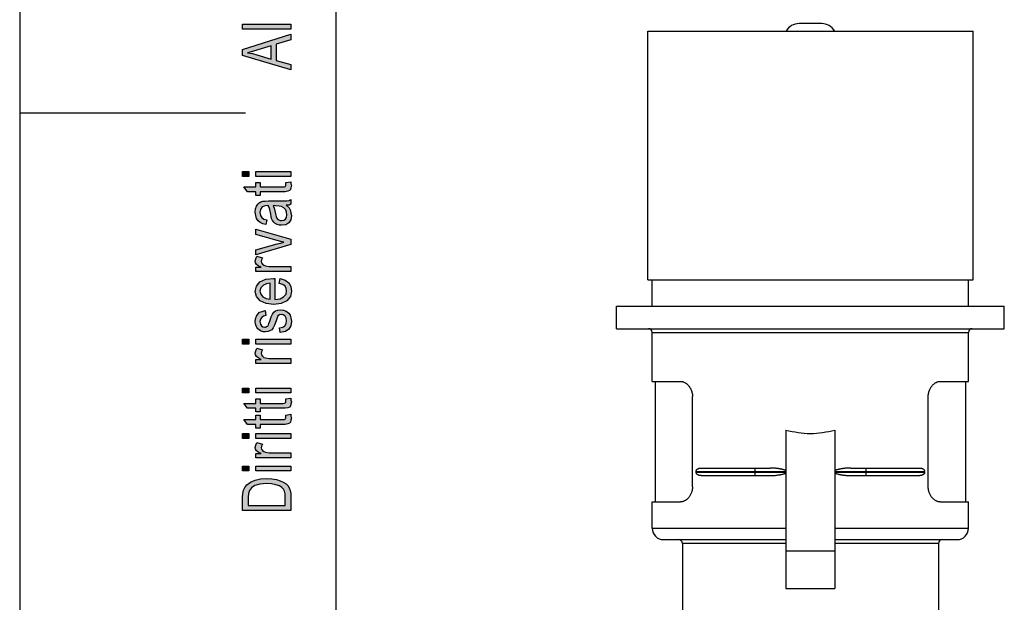
# Model space of a CAD drawing. Units: millimetres. Extents: x -1116 to -906, y 158 to 455.
# Drawn here: x -1116 to -1051, y 274 to 313 of the extents above; entities that cross this region are included whole.
import ezdxf

# ---------------------------------------------------------------- set-up
doc = ezdxf.new("R2010")
doc.units = ezdxf.units.MM
doc.layers.add('1', color=7, linetype='Continuous')

# ---------------------------------------------------------------- blocks, each defined once
blk = doc.blocks.new('_formato_A4', base_point=(-1011.495, 306.623))
at = {"layer": '1', "linetype": 'Continuous'}
for points in [[(-1098.495, 312.175), (-1101.698, 312.175), (-1101.698, 312.495), (-1098.495, 312.495)], [(-1101.281, 302.399), (-1101.698, 302.399), (-1101.698, 302.719), (-1101.281, 302.719)], [(-1098.495, 302.399), (-1100.823, 302.399), (-1100.823, 302.719), (-1098.495, 302.719)], [(-1098.833, 301.999), (-1098.495, 302.047), (-1098.495, 301.903), (-1098.455, 301.807), (-1098.495, 301.647), (-1098.514, 301.535), (-1098.574, 301.455), (-1098.694, 301.407), (-1098.873, 301.375), (-1099.171, 301.375), (-1100.524, 301.375), (-1100.524, 301.135), (-1100.823, 301.135), (-1100.823, 301.375), (-1101.38, 301.375), (-1101.619, 301.695), (-1100.823, 301.695), (-1100.823, 301.999), (-1100.524, 301.999), (-1100.524, 301.695), (-1099.151, 301.695), (-1098.992, 301.695), (-1098.912, 301.711), (-1098.873, 301.727), (-1098.853, 301.759), (-1098.833, 301.791), (-1098.833, 301.855), (-1098.833, 301.903)], [(-1098.495, 297.871), (-1100.823, 297.183), (-1100.823, 297.519), (-1099.41, 297.919), (-1099.171, 297.967), (-1098.952, 298.031), (-1099.151, 298.079), (-1099.39, 298.143), (-1100.823, 298.543), (-1100.823, 298.895), (-1098.495, 298.223)], [(-1098.495, 296.095), (-1100.823, 296.095), (-1100.823, 296.367), (-1100.465, 296.367), (-1100.664, 296.463), (-1100.783, 296.559), (-1100.843, 296.655), (-1100.863, 296.767), (-1100.823, 296.927), (-1100.743, 297.103), (-1100.385, 296.991), (-1100.445, 296.863), (-1100.465, 296.751), (-1100.445, 296.655), (-1100.385, 296.575), (-1100.286, 296.495), (-1100.166, 296.463), (-1099.927, 296.415), (-1099.708, 296.415), (-1098.495, 296.415)], [(-1099.191, 292.031), (-1099.251, 292.351), (-1099.032, 292.383), (-1098.893, 292.479), (-1098.793, 292.623), (-1098.773, 292.815), (-1098.793, 292.991), (-1098.873, 293.119), (-1098.992, 293.199), (-1099.131, 293.231), (-1099.251, 293.199), (-1099.35, 293.135), (-1099.39, 293.007), (-1099.47, 292.815), (-1099.569, 292.527), (-1099.669, 292.351), (-1099.748, 292.223), (-1099.888, 292.143), (-1100.027, 292.095), (-1100.186, 292.079), (-1100.325, 292.079), (-1100.465, 292.127), (-1100.584, 292.191), (-1100.684, 292.287), (-1100.743, 292.367), (-1100.803, 292.479), (-1100.843, 292.607), (-1100.863, 292.751), (-1100.843, 292.943), (-1100.783, 293.119), (-1100.684, 293.263), (-1100.564, 293.375), (-1100.405, 293.439), (-1100.206, 293.487), (-1100.146, 293.167), (-1100.305, 293.119), (-1100.425, 293.039), (-1100.504, 292.911), (-1100.544, 292.767), (-1100.504, 292.591), (-1100.445, 292.479), (-1100.345, 292.415), (-1100.226, 292.399), (-1100.166, 292.399), (-1100.106, 292.431), (-1100.027, 292.463), (-1099.987, 292.543), (-1099.947, 292.623), (-1099.888, 292.799), (-1099.788, 293.071), (-1099.708, 293.247), (-1099.629, 293.375), (-1099.509, 293.471), (-1099.35, 293.519), (-1099.171, 293.551), (-1098.972, 293.519), (-1098.793, 293.455), (-1098.634, 293.327), (-1098.534, 293.183), (-1098.495, 293.007), (-1098.455, 292.799), (-1098.495, 292.479), (-1098.634, 292.255), (-1098.853, 292.111)], [(-1101.281, 291.263), (-1101.698, 291.263), (-1101.698, 291.583), (-1101.281, 291.583)], [(-1098.495, 291.263), (-1100.823, 291.263), (-1100.823, 291.583), (-1098.495, 291.583)], [(-1098.495, 289.983), (-1100.823, 289.983), (-1100.823, 290.255), (-1100.465, 290.255), (-1100.664, 290.351), (-1100.783, 290.447), (-1100.843, 290.543), (-1100.863, 290.655), (-1100.823, 290.815), (-1100.743, 290.991), (-1100.385, 290.879), (-1100.445, 290.751), (-1100.465, 290.639), (-1100.445, 290.543), (-1100.385, 290.463), (-1100.286, 290.383), (-1100.166, 290.351), (-1099.927, 290.303), (-1099.708, 290.303), (-1098.495, 290.303)], [(-1101.281, 288.031), (-1101.698, 288.031), (-1101.698, 288.351), (-1101.281, 288.351)], [(-1098.495, 288.031), (-1100.823, 288.031), (-1100.823, 288.351), (-1098.495, 288.351)], [(-1098.833, 287.631), (-1098.495, 287.679), (-1098.495, 287.535), (-1098.455, 287.439), (-1098.495, 287.279), (-1098.514, 287.167), (-1098.574, 287.087), (-1098.694, 287.039), (-1098.873, 287.007), (-1099.171, 287.007), (-1100.524, 287.007), (-1100.524, 286.767), (-1100.823, 286.767), (-1100.823, 287.007), (-1101.38, 287.007), (-1101.619, 287.327), (-1100.823, 287.327), (-1100.823, 287.631), (-1100.524, 287.631), (-1100.524, 287.327), (-1099.151, 287.327), (-1098.992, 287.327), (-1098.912, 287.343), (-1098.873, 287.359), (-1098.853, 287.391), (-1098.833, 287.423), (-1098.833, 287.487), (-1098.833, 287.535)], [(-1098.833, 286.559), (-1098.495, 286.607), (-1098.495, 286.463), (-1098.455, 286.367), (-1098.495, 286.207), (-1098.514, 286.095), (-1098.574, 286.015), (-1098.694, 285.967), (-1098.873, 285.935), (-1099.171, 285.935), (-1100.524, 285.935), (-1100.524, 285.695), (-1100.823, 285.695), (-1100.823, 285.935), (-1101.38, 285.935), (-1101.619, 286.255), (-1100.823, 286.255), (-1100.823, 286.559), (-1100.524, 286.559), (-1100.524, 286.255), (-1099.151, 286.255), (-1098.992, 286.255), (-1098.912, 286.271), (-1098.873, 286.287), (-1098.853, 286.319), (-1098.833, 286.351), (-1098.833, 286.415), (-1098.833, 286.463)], [(-1101.281, 285.007), (-1101.698, 285.007), (-1101.698, 285.327), (-1101.281, 285.327)], [(-1098.495, 285.007), (-1100.823, 285.007), (-1100.823, 285.327), (-1098.495, 285.327)], [(-1098.495, 283.727), (-1100.823, 283.727), (-1100.823, 283.999), (-1100.465, 283.999), (-1100.664, 284.095), (-1100.783, 284.191), (-1100.843, 284.287), (-1100.863, 284.399), (-1100.823, 284.559), (-1100.743, 284.735), (-1100.385, 284.623), (-1100.445, 284.495), (-1100.465, 284.383), (-1100.445, 284.287), (-1100.385, 284.207), (-1100.286, 284.127), (-1100.166, 284.095), (-1099.927, 284.047), (-1099.708, 284.047), (-1098.495, 284.047)], [(-1101.281, 282.847), (-1101.698, 282.847), (-1101.698, 283.167), (-1101.281, 283.167)], [(-1098.495, 282.847), (-1100.823, 282.847), (-1100.823, 283.167), (-1098.495, 283.167)]]:
    blk.add_hatch(color=7, dxfattribs=at).paths.add_polyline_path(points)
h = blk.add_hatch(color=7, dxfattribs=at)
h.paths.add_polyline_path([(-1098.495, 309.471), (-1101.698, 310.431), (-1101.698, 310.815), (-1098.495, 311.839), (-1098.495, 311.455), (-1099.47, 311.167), (-1099.47, 310.079), (-1098.495, 309.823)])
h.paths.add_polyline_path([(-1099.808, 310.175), (-1099.808, 311.055), (-1100.684, 310.799), (-1101.042, 310.687), (-1101.36, 310.607), (-1101.042, 310.543), (-1100.743, 310.463)], flags=16)
h = blk.add_hatch(color=7, dxfattribs=at)
h.paths.add_polyline_path([(-1098.793, 300.479), (-1098.614, 300.303), (-1098.514, 300.127), (-1098.495, 299.951), (-1098.455, 299.791), (-1098.495, 299.503), (-1098.634, 299.311), (-1098.833, 299.183), (-1099.111, 299.151), (-1099.251, 299.151), (-1099.41, 299.199), (-1099.529, 299.263), (-1099.629, 299.359), (-1099.708, 299.471), (-1099.768, 299.599), (-1099.788, 299.711), (-1099.828, 299.887), (-1099.888, 300.207), (-1099.967, 300.447), (-1100.027, 300.447), (-1100.067, 300.463), (-1100.266, 300.431), (-1100.405, 300.367), (-1100.504, 300.207), (-1100.544, 299.999), (-1100.504, 299.791), (-1100.425, 299.663), (-1100.286, 299.567), (-1100.087, 299.519), (-1100.146, 299.199), (-1100.345, 299.247), (-1100.524, 299.327), (-1100.664, 299.439), (-1100.763, 299.599), (-1100.823, 299.791), (-1100.863, 300.031), (-1100.843, 300.239), (-1100.783, 300.415), (-1100.684, 300.543), (-1100.604, 300.639), (-1100.485, 300.703), (-1100.345, 300.751), (-1100.206, 300.751), (-1099.987, 300.767), (-1099.45, 300.767), (-1098.992, 300.767), (-1098.753, 300.783), (-1098.614, 300.799), (-1098.495, 300.863), (-1098.495, 300.543), (-1098.614, 300.495)])
h.paths.add_polyline_path([(-1099.669, 300.463), (-1099.569, 300.223), (-1099.509, 299.919), (-1099.47, 299.743), (-1099.43, 299.631), (-1099.37, 299.551), (-1099.291, 299.503), (-1099.191, 299.471), (-1099.111, 299.471), (-1098.952, 299.487), (-1098.853, 299.567), (-1098.773, 299.679), (-1098.753, 299.855), (-1098.773, 300.015), (-1098.833, 300.175), (-1098.952, 300.303), (-1099.111, 300.399), (-1099.271, 300.431), (-1099.509, 300.447)], flags=16)
h = blk.add_hatch(color=7, dxfattribs=at)
h.paths.add_polyline_path([(-1099.271, 295.295), (-1099.211, 295.615), (-1098.873, 295.503), (-1098.634, 295.327), (-1098.495, 295.087), (-1098.455, 294.783), (-1098.514, 294.415), (-1098.753, 294.143), (-1099.131, 293.951), (-1099.629, 293.903), (-1100.126, 293.951), (-1100.524, 294.143), (-1100.763, 294.415), (-1100.863, 294.767), (-1100.783, 295.103), (-1100.544, 295.391), (-1100.146, 295.567), (-1099.649, 295.631), (-1099.589, 295.615), (-1099.549, 295.615), (-1099.549, 294.223), (-1099.211, 294.271), (-1098.972, 294.399), (-1098.813, 294.575), (-1098.773, 294.799), (-1098.793, 294.959), (-1098.873, 295.103), (-1099.032, 295.215)])
h.paths.add_polyline_path([(-1099.868, 294.239), (-1099.868, 295.311), (-1100.106, 295.263), (-1100.305, 295.183), (-1100.485, 294.991), (-1100.544, 294.783), (-1100.485, 294.575), (-1100.345, 294.399), (-1100.126, 294.287)], flags=16)
h = blk.add_hatch(color=7, dxfattribs=at)
h.paths.add_polyline_path([(-1098.495, 280.223), (-1101.698, 280.223), (-1101.698, 281.103), (-1101.679, 281.359), (-1101.639, 281.567), (-1101.539, 281.759), (-1101.42, 281.935), (-1101.161, 282.111), (-1100.863, 282.239), (-1100.504, 282.319), (-1100.106, 282.351), (-1099.748, 282.319), (-1099.45, 282.271), (-1099.191, 282.191), (-1098.992, 282.095), (-1098.813, 281.983), (-1098.694, 281.871), (-1098.594, 281.727), (-1098.534, 281.551), (-1098.495, 281.359), (-1098.495, 281.151)])
h.paths.add_polyline_path([(-1098.873, 280.559), (-1098.873, 281.103), (-1098.873, 281.327), (-1098.912, 281.503), (-1098.972, 281.631), (-1099.092, 281.743), (-1099.251, 281.855), (-1099.49, 281.935), (-1099.768, 281.983), (-1100.106, 282.015), (-1100.544, 281.967), (-1100.883, 281.871), (-1101.101, 281.727), (-1101.241, 281.551), (-1101.3, 281.359), (-1101.32, 281.103), (-1101.32, 280.559)], flags=16)
at = {"layer": '1', "color": 7, "linetype": 'Continuous'}
for p, q in [((-1116.495, 455.123), (-1116.495, 158.123)), ((-1095.495, 450.123), (-1095.495, 163.123)), ((-1101.698, 312.495), (-1098.495, 312.495)), ((-1101.698, 312.175), (-1101.698, 312.495)), ((-1098.495, 312.495), (-1098.495, 312.175)), ((-1098.495, 312.175), (-1101.698, 312.175)), ((-1101.698, 310.815), (-1098.495, 311.839)), ((-1098.495, 311.839), (-1098.495, 311.455)), ((-1098.495, 311.455), (-1099.47, 311.167)), ((-1099.47, 311.167), (-1099.47, 310.079)), ((-1101.698, 310.431), (-1101.698, 310.815)), ((-1101.042, 310.687), (-1101.36, 310.607)), ((-1101.36, 310.607), (-1101.042, 310.543)), ((-1100.684, 310.799), (-1101.042, 310.687)), ((-1101.042, 310.543), (-1100.743, 310.463)), ((-1099.808, 311.055), (-1100.684, 310.799)), ((-1099.808, 310.175), (-1099.808, 311.055)), ((-1098.495, 309.471), (-1101.698, 310.431)), ((-1100.743, 310.463), (-1099.808, 310.175)), ((-1099.47, 310.079), (-1098.495, 309.823)), ((-1098.495, 309.823), (-1098.495, 309.471)), ((-1116.495, 306.623), (-1101.495, 306.623)), ((-1101.698, 302.719), (-1101.281, 302.719)), ((-1101.698, 302.399), (-1101.698, 302.719)), ((-1101.281, 302.719), (-1101.281, 302.399)), ((-1100.823, 302.719), (-1098.495, 302.719)), ((-1100.823, 302.399), (-1100.823, 302.719)), ((-1098.495, 302.719), (-1098.495, 302.399)), ((-1101.281, 302.399), (-1101.698, 302.399)), ((-1098.495, 302.399), (-1100.823, 302.399)), ((-1098.833, 301.999), (-1098.495, 302.047)), ((-1098.495, 302.047), (-1098.495, 301.903)), ((-1101.619, 301.695), (-1100.823, 301.695)), ((-1101.38, 301.375), (-1101.619, 301.695)), ((-1100.823, 301.375), (-1101.38, 301.375)), ((-1100.823, 301.999), (-1100.524, 301.999)), ((-1100.823, 301.695), (-1100.823, 301.999)), ((-1100.823, 301.135), (-1100.823, 301.375)), ((-1100.524, 301.999), (-1100.524, 301.695)), ((-1100.524, 301.695), (-1099.151, 301.695)), ((-1100.524, 301.375), (-1100.524, 301.135)), ((-1099.171, 301.375), (-1100.524, 301.375)), ((-1098.873, 301.375), (-1099.171, 301.375)), ((-1099.151, 301.695), (-1098.992, 301.695)), ((-1098.992, 301.695), (-1098.912, 301.711)), ((-1098.912, 301.711), (-1098.873, 301.727)), ((-1098.873, 301.727), (-1098.853, 301.759)), ((-1098.694, 301.407), (-1098.873, 301.375)), ((-1098.853, 301.759), (-1098.833, 301.791)), ((-1098.833, 301.903), (-1098.833, 301.999)), ((-1098.833, 301.855), (-1098.833, 301.903)), ((-1098.833, 301.791), (-1098.833, 301.855)), ((-1098.574, 301.455), (-1098.694, 301.407)), ((-1098.514, 301.535), (-1098.574, 301.455)), ((-1098.495, 301.647), (-1098.514, 301.535)), ((-1098.495, 301.903), (-1098.455, 301.807)), ((-1098.455, 301.807), (-1098.495, 301.647)), ((-1100.524, 301.135), (-1100.823, 301.135)), ((-1100.604, 300.639), (-1100.485, 300.703)), ((-1100.485, 300.703), (-1100.345, 300.751)), ((-1100.345, 300.751), (-1100.206, 300.751)), ((-1100.206, 300.751), (-1099.987, 300.767)), ((-1099.987, 300.767), (-1099.45, 300.767)), ((-1099.45, 300.767), (-1098.992, 300.767)), ((-1098.992, 300.767), (-1098.753, 300.783)), ((-1098.753, 300.783), (-1098.614, 300.799)), ((-1098.614, 300.799), (-1098.495, 300.863)), ((-1098.495, 300.863), (-1098.495, 300.543)), ((-1100.863, 300.031), (-1100.843, 300.239)), ((-1100.843, 300.239), (-1100.783, 300.415)), ((-1100.783, 300.415), (-1100.684, 300.543)), ((-1100.684, 300.543), (-1100.604, 300.639)), ((-1100.504, 300.207), (-1100.544, 299.999)), ((-1100.405, 300.367), (-1100.504, 300.207)), ((-1100.266, 300.431), (-1100.405, 300.367)), ((-1100.067, 300.463), (-1100.266, 300.431)), ((-1100.027, 300.447), (-1100.067, 300.463)), ((-1099.967, 300.447), (-1100.027, 300.447)), ((-1099.888, 300.207), (-1099.967, 300.447)), ((-1099.828, 299.887), (-1099.888, 300.207)), ((-1099.509, 300.447), (-1099.669, 300.463)), ((-1099.669, 300.463), (-1099.569, 300.223)), ((-1099.569, 300.223), (-1099.509, 299.919)), ((-1099.271, 300.431), (-1099.509, 300.447)), ((-1099.111, 300.399), (-1099.271, 300.431)), ((-1098.952, 300.303), (-1099.111, 300.399)), ((-1098.833, 300.175), (-1098.952, 300.303)), ((-1098.773, 300.015), (-1098.833, 300.175)), ((-1098.614, 300.495), (-1098.793, 300.479)), ((-1098.793, 300.479), (-1098.614, 300.303)), ((-1098.495, 300.543), (-1098.614, 300.495)), ((-1098.614, 300.303), (-1098.514, 300.127)), ((-1098.514, 300.127), (-1098.495, 299.951)), ((-1100.823, 299.791), (-1100.863, 300.031)), ((-1100.763, 299.599), (-1100.823, 299.791)), ((-1100.664, 299.439), (-1100.763, 299.599)), ((-1100.524, 299.327), (-1100.664, 299.439)), ((-1100.544, 299.999), (-1100.504, 299.791)), ((-1100.504, 299.791), (-1100.425, 299.663)), ((-1100.425, 299.663), (-1100.286, 299.567)), ((-1100.286, 299.567), (-1100.087, 299.519)), ((-1100.087, 299.519), (-1100.146, 299.199)), ((-1099.788, 299.711), (-1099.828, 299.887)), ((-1099.768, 299.599), (-1099.788, 299.711)), ((-1099.708, 299.471), (-1099.768, 299.599)), ((-1099.629, 299.359), (-1099.708, 299.471)), ((-1099.509, 299.919), (-1099.47, 299.743)), ((-1099.47, 299.743), (-1099.43, 299.631)), ((-1099.43, 299.631), (-1099.37, 299.551)), ((-1099.37, 299.551), (-1099.291, 299.503)), ((-1099.291, 299.503), (-1099.191, 299.471)), ((-1099.191, 299.471), (-1099.111, 299.471)), ((-1099.111, 299.471), (-1098.952, 299.487)), ((-1098.952, 299.487), (-1098.853, 299.567)), ((-1098.853, 299.567), (-1098.773, 299.679)), ((-1098.753, 299.855), (-1098.773, 300.015)), ((-1098.773, 299.679), (-1098.753, 299.855)), ((-1098.495, 299.503), (-1098.634, 299.311)), ((-1098.495, 299.951), (-1098.455, 299.791)), ((-1098.455, 299.791), (-1098.495, 299.503)), ((-1100.823, 298.895), (-1098.495, 298.223)), ((-1100.823, 298.543), (-1100.823, 298.895)), ((-1100.345, 299.247), (-1100.524, 299.327)), ((-1100.146, 299.199), (-1100.345, 299.247)), ((-1099.529, 299.263), (-1099.629, 299.359)), ((-1099.41, 299.199), (-1099.529, 299.263)), ((-1099.251, 299.151), (-1099.41, 299.199)), ((-1099.111, 299.151), (-1099.251, 299.151)), ((-1098.833, 299.183), (-1099.111, 299.151)), ((-1098.634, 299.311), (-1098.833, 299.183)), ((-1099.39, 298.143), (-1100.823, 298.543)), ((-1099.151, 298.079), (-1099.39, 298.143)), ((-1098.495, 298.223), (-1098.495, 297.871)), ((-1100.823, 297.519), (-1099.41, 297.919)), ((-1098.495, 297.871), (-1100.823, 297.183)), ((-1100.823, 297.183), (-1100.823, 297.519)), ((-1099.41, 297.919), (-1099.171, 297.967)), ((-1099.171, 297.967), (-1098.952, 298.031)), ((-1098.952, 298.031), (-1099.151, 298.079)), ((-1100.863, 296.767), (-1100.823, 296.927)), ((-1100.823, 296.927), (-1100.743, 297.103)), ((-1100.743, 297.103), (-1100.385, 296.991)), ((-1100.445, 296.863), (-1100.465, 296.751)), ((-1100.385, 296.991), (-1100.445, 296.863)), ((-1100.843, 296.655), (-1100.863, 296.767)), ((-1100.783, 296.559), (-1100.843, 296.655)), ((-1100.823, 296.367), (-1100.465, 296.367)), ((-1100.823, 296.095), (-1100.823, 296.367)), ((-1100.664, 296.463), (-1100.783, 296.559)), ((-1100.465, 296.367), (-1100.664, 296.463)), ((-1100.465, 296.751), (-1100.445, 296.655)), ((-1100.445, 296.655), (-1100.385, 296.575)), ((-1100.385, 296.575), (-1100.286, 296.495)), ((-1100.286, 296.495), (-1100.166, 296.463)), ((-1100.166, 296.463), (-1099.927, 296.415)), ((-1099.927, 296.415), (-1099.708, 296.415)), ((-1099.708, 296.415), (-1098.495, 296.415)), ((-1098.495, 296.415), (-1098.495, 296.095)), ((-1098.495, 296.095), (-1100.823, 296.095)), ((-1100.544, 295.391), (-1100.146, 295.567)), ((-1100.146, 295.567), (-1099.649, 295.631)), ((-1099.649, 295.631), (-1099.589, 295.615)), ((-1099.589, 295.615), (-1099.549, 295.615)), ((-1099.549, 295.615), (-1099.549, 294.223)), ((-1099.271, 295.295), (-1099.211, 295.615)), ((-1099.211, 295.615), (-1098.873, 295.503)), ((-1098.873, 295.503), (-1098.634, 295.327)), ((-1100.863, 294.767), (-1100.783, 295.103)), ((-1100.783, 295.103), (-1100.544, 295.391)), ((-1100.485, 294.991), (-1100.544, 294.783)), ((-1100.305, 295.183), (-1100.485, 294.991)), ((-1100.106, 295.263), (-1100.305, 295.183)), ((-1099.868, 295.311), (-1100.106, 295.263)), ((-1099.868, 294.239), (-1099.868, 295.311)), ((-1099.032, 295.215), (-1099.271, 295.295)), ((-1098.873, 295.103), (-1099.032, 295.215)), ((-1098.793, 294.959), (-1098.873, 295.103)), ((-1098.773, 294.799), (-1098.793, 294.959)), ((-1098.634, 295.327), (-1098.495, 295.087)), ((-1098.495, 295.087), (-1098.455, 294.783)), ((-1100.763, 294.415), (-1100.863, 294.767)), ((-1100.524, 294.143), (-1100.763, 294.415)), ((-1100.544, 294.783), (-1100.485, 294.575)), ((-1100.485, 294.575), (-1100.345, 294.399)), ((-1100.345, 294.399), (-1100.126, 294.287)), ((-1100.126, 294.287), (-1099.868, 294.239)), ((-1099.549, 294.223), (-1099.211, 294.271)), ((-1099.211, 294.271), (-1098.972, 294.399)), ((-1098.972, 294.399), (-1098.813, 294.575)), ((-1098.813, 294.575), (-1098.773, 294.799)), ((-1098.514, 294.415), (-1098.753, 294.143)), ((-1098.455, 294.783), (-1098.514, 294.415)), ((-1100.126, 293.951), (-1100.524, 294.143)), ((-1099.629, 293.903), (-1100.126, 293.951)), ((-1099.131, 293.951), (-1099.629, 293.903)), ((-1099.509, 293.471), (-1099.35, 293.519)), ((-1099.35, 293.519), (-1099.171, 293.551)), ((-1099.171, 293.551), (-1098.972, 293.519)), ((-1098.753, 294.143), (-1099.131, 293.951)), ((-1098.972, 293.519), (-1098.793, 293.455)), ((-1100.863, 292.751), (-1100.843, 292.943)), ((-1100.843, 292.943), (-1100.783, 293.119)), ((-1100.783, 293.119), (-1100.684, 293.263)), ((-1100.684, 293.263), (-1100.564, 293.375)), ((-1100.564, 293.375), (-1100.405, 293.439)), ((-1100.504, 292.911), (-1100.544, 292.767)), ((-1100.425, 293.039), (-1100.504, 292.911)), ((-1100.305, 293.119), (-1100.425, 293.039)), ((-1100.405, 293.439), (-1100.206, 293.487)), ((-1100.146, 293.167), (-1100.305, 293.119)), ((-1100.206, 293.487), (-1100.146, 293.167)), ((-1099.888, 292.799), (-1099.788, 293.071)), ((-1099.788, 293.071), (-1099.708, 293.247)), ((-1099.708, 293.247), (-1099.629, 293.375)), ((-1099.629, 293.375), (-1099.509, 293.471)), ((-1099.39, 293.007), (-1099.47, 292.815)), ((-1099.35, 293.135), (-1099.39, 293.007)), ((-1099.251, 293.199), (-1099.35, 293.135)), ((-1099.131, 293.231), (-1099.251, 293.199)), ((-1098.992, 293.199), (-1099.131, 293.231)), ((-1098.873, 293.119), (-1098.992, 293.199)), ((-1098.793, 292.991), (-1098.873, 293.119)), ((-1098.793, 293.455), (-1098.634, 293.327)), ((-1098.773, 292.815), (-1098.793, 292.991)), ((-1098.634, 293.327), (-1098.534, 293.183)), ((-1098.534, 293.183), (-1098.495, 293.007)), ((-1098.495, 293.007), (-1098.455, 292.799)), ((-1100.843, 292.607), (-1100.863, 292.751)), ((-1100.803, 292.479), (-1100.843, 292.607)), ((-1100.743, 292.367), (-1100.803, 292.479)), ((-1100.684, 292.287), (-1100.743, 292.367)), ((-1100.584, 292.191), (-1100.684, 292.287)), ((-1100.544, 292.767), (-1100.504, 292.591)), ((-1100.504, 292.591), (-1100.445, 292.479)), ((-1100.445, 292.479), (-1100.345, 292.415)), ((-1100.345, 292.415), (-1100.226, 292.399)), ((-1100.226, 292.399), (-1100.166, 292.399)), ((-1100.166, 292.399), (-1100.106, 292.431)), ((-1100.106, 292.431), (-1100.027, 292.463)), ((-1100.027, 292.463), (-1099.987, 292.543)), ((-1099.987, 292.543), (-1099.947, 292.623)), ((-1099.947, 292.623), (-1099.888, 292.799)), ((-1099.748, 292.223), (-1099.888, 292.143)), ((-1099.669, 292.351), (-1099.748, 292.223)), ((-1099.569, 292.527), (-1099.669, 292.351)), ((-1099.47, 292.815), (-1099.569, 292.527)), ((-1099.251, 292.351), (-1099.032, 292.383)), ((-1099.191, 292.031), (-1099.251, 292.351)), ((-1099.032, 292.383), (-1098.893, 292.479)), ((-1098.893, 292.479), (-1098.793, 292.623)), ((-1098.634, 292.255), (-1098.853, 292.111)), ((-1098.793, 292.623), (-1098.773, 292.815)), ((-1098.495, 292.479), (-1098.634, 292.255)), ((-1098.455, 292.799), (-1098.495, 292.479)), ((-1101.698, 291.583), (-1101.281, 291.583)), ((-1101.698, 291.263), (-1101.698, 291.583)), ((-1101.281, 291.583), (-1101.281, 291.263)), ((-1100.823, 291.583), (-1098.495, 291.583)), ((-1100.823, 291.263), (-1100.823, 291.583)), ((-1100.465, 292.127), (-1100.584, 292.191)), ((-1100.325, 292.079), (-1100.465, 292.127)), ((-1100.186, 292.079), (-1100.325, 292.079)), ((-1100.027, 292.095), (-1100.186, 292.079)), ((-1099.888, 292.143), (-1100.027, 292.095)), ((-1098.853, 292.111), (-1099.191, 292.031)), ((-1098.495, 291.583), (-1098.495, 291.263)), ((-1101.281, 291.263), (-1101.698, 291.263)), ((-1098.495, 291.263), (-1100.823, 291.263)), ((-1100.823, 290.815), (-1100.743, 290.991)), ((-1100.743, 290.991), (-1100.385, 290.879)), ((-1100.863, 290.655), (-1100.823, 290.815)), ((-1100.843, 290.543), (-1100.863, 290.655)), ((-1100.783, 290.447), (-1100.843, 290.543)), ((-1100.823, 290.255), (-1100.465, 290.255)), ((-1100.823, 289.983), (-1100.823, 290.255)), ((-1100.664, 290.351), (-1100.783, 290.447)), ((-1100.465, 290.255), (-1100.664, 290.351)), ((-1100.445, 290.751), (-1100.465, 290.639)), ((-1100.465, 290.639), (-1100.445, 290.543)), ((-1100.385, 290.879), (-1100.445, 290.751)), ((-1100.445, 290.543), (-1100.385, 290.463)), ((-1100.385, 290.463), (-1100.286, 290.383)), ((-1100.286, 290.383), (-1100.166, 290.351)), ((-1100.166, 290.351), (-1099.927, 290.303)), ((-1099.927, 290.303), (-1099.708, 290.303)), ((-1099.708, 290.303), (-1098.495, 290.303)), ((-1098.495, 290.303), (-1098.495, 289.983)), ((-1098.495, 289.983), (-1100.823, 289.983)), ((-1101.698, 288.351), (-1101.281, 288.351)), ((-1101.698, 288.031), (-1101.698, 288.351)), ((-1101.281, 288.351), (-1101.281, 288.031)), ((-1100.823, 288.351), (-1098.495, 288.351)), ((-1100.823, 288.031), (-1100.823, 288.351)), ((-1098.495, 288.351), (-1098.495, 288.031)), ((-1101.281, 288.031), (-1101.698, 288.031)), ((-1098.495, 288.031), (-1100.823, 288.031)), ((-1100.823, 287.631), (-1100.524, 287.631)), ((-1100.823, 287.327), (-1100.823, 287.631)), ((-1100.524, 287.631), (-1100.524, 287.327)), ((-1098.833, 287.631), (-1098.495, 287.679)), ((-1098.833, 287.535), (-1098.833, 287.631)), ((-1098.495, 287.679), (-1098.495, 287.535)), ((-1101.619, 287.327), (-1100.823, 287.327)), ((-1101.38, 287.007), (-1101.619, 287.327)), ((-1100.823, 287.007), (-1101.38, 287.007)), ((-1100.823, 286.767), (-1100.823, 287.007)), ((-1100.524, 287.327), (-1099.151, 287.327)), ((-1100.524, 287.007), (-1100.524, 286.767)), ((-1099.171, 287.007), (-1100.524, 287.007)), ((-1098.873, 287.007), (-1099.171, 287.007)), ((-1099.151, 287.327), (-1098.992, 287.327)), ((-1098.992, 287.327), (-1098.912, 287.343)), ((-1098.912, 287.343), (-1098.873, 287.359)), ((-1098.873, 287.359), (-1098.853, 287.391)), ((-1098.694, 287.039), (-1098.873, 287.007)), ((-1098.853, 287.391), (-1098.833, 287.423)), ((-1098.833, 287.487), (-1098.833, 287.535)), ((-1098.833, 287.423), (-1098.833, 287.487)), ((-1098.574, 287.087), (-1098.694, 287.039)), ((-1098.514, 287.167), (-1098.574, 287.087)), ((-1098.495, 287.279), (-1098.514, 287.167)), ((-1098.495, 287.535), (-1098.455, 287.439)), ((-1098.455, 287.439), (-1098.495, 287.279)), ((-1100.524, 286.767), (-1100.823, 286.767)), ((-1100.823, 286.559), (-1100.524, 286.559)), ((-1100.823, 286.255), (-1100.823, 286.559)), ((-1100.524, 286.559), (-1100.524, 286.255)), ((-1098.873, 286.287), (-1098.853, 286.319)), ((-1098.853, 286.319), (-1098.833, 286.351)), ((-1098.833, 286.559), (-1098.495, 286.607)), ((-1098.833, 286.463), (-1098.833, 286.559)), ((-1098.833, 286.415), (-1098.833, 286.463)), ((-1098.833, 286.351), (-1098.833, 286.415)), ((-1098.495, 286.607), (-1098.495, 286.463)), ((-1098.495, 286.463), (-1098.455, 286.367)), ((-1098.455, 286.367), (-1098.495, 286.207)), ((-1101.619, 286.255), (-1100.823, 286.255)), ((-1101.38, 285.935), (-1101.619, 286.255)), ((-1100.823, 285.935), (-1101.38, 285.935)), ((-1100.823, 285.695), (-1100.823, 285.935)), ((-1100.524, 285.695), (-1100.823, 285.695)), ((-1100.524, 286.255), (-1099.151, 286.255)), ((-1100.524, 285.935), (-1100.524, 285.695)), ((-1099.171, 285.935), (-1100.524, 285.935)), ((-1098.873, 285.935), (-1099.171, 285.935)), ((-1099.151, 286.255), (-1098.992, 286.255)), ((-1098.992, 286.255), (-1098.912, 286.271)), ((-1098.912, 286.271), (-1098.873, 286.287)), ((-1098.694, 285.967), (-1098.873, 285.935)), ((-1098.574, 286.015), (-1098.694, 285.967)), ((-1098.514, 286.095), (-1098.574, 286.015)), ((-1098.495, 286.207), (-1098.514, 286.095)), ((-1101.698, 285.327), (-1101.281, 285.327)), ((-1101.698, 285.007), (-1101.698, 285.327)), ((-1101.281, 285.327), (-1101.281, 285.007)), ((-1100.823, 285.327), (-1098.495, 285.327)), ((-1100.823, 285.007), (-1100.823, 285.327)), ((-1098.495, 285.327), (-1098.495, 285.007)), ((-1101.281, 285.007), (-1101.698, 285.007)), ((-1100.863, 284.399), (-1100.823, 284.559)), ((-1100.843, 284.287), (-1100.863, 284.399)), ((-1098.495, 285.007), (-1100.823, 285.007)), ((-1100.823, 284.559), (-1100.743, 284.735)), ((-1100.743, 284.735), (-1100.385, 284.623)), ((-1100.445, 284.495), (-1100.465, 284.383)), ((-1100.465, 284.383), (-1100.445, 284.287)), ((-1100.385, 284.623), (-1100.445, 284.495)), ((-1100.783, 284.191), (-1100.843, 284.287)), ((-1100.823, 283.999), (-1100.465, 283.999)), ((-1100.823, 283.727), (-1100.823, 283.999)), ((-1098.495, 283.727), (-1100.823, 283.727)), ((-1100.664, 284.095), (-1100.783, 284.191)), ((-1100.465, 283.999), (-1100.664, 284.095)), ((-1100.445, 284.287), (-1100.385, 284.207)), ((-1100.385, 284.207), (-1100.286, 284.127)), ((-1100.286, 284.127), (-1100.166, 284.095)), ((-1100.166, 284.095), (-1099.927, 284.047)), ((-1099.927, 284.047), (-1099.708, 284.047)), ((-1099.708, 284.047), (-1098.495, 284.047)), ((-1098.495, 284.047), (-1098.495, 283.727)), ((-1101.698, 283.167), (-1101.281, 283.167)), ((-1101.698, 282.847), (-1101.698, 283.167)), ((-1101.281, 283.167), (-1101.281, 282.847)), ((-1100.823, 283.167), (-1098.495, 283.167)), ((-1100.823, 282.847), (-1100.823, 283.167)), ((-1098.495, 283.167), (-1098.495, 282.847)), ((-1101.281, 282.847), (-1101.698, 282.847)), ((-1098.495, 282.847), (-1100.823, 282.847)), ((-1101.639, 281.567), (-1101.539, 281.759)), ((-1101.539, 281.759), (-1101.42, 281.935)), ((-1101.42, 281.935), (-1101.161, 282.111)), ((-1101.161, 282.111), (-1100.863, 282.239)), ((-1100.883, 281.871), (-1101.101, 281.727)), ((-1100.544, 281.967), (-1100.883, 281.871)), ((-1100.863, 282.239), (-1100.504, 282.319)), ((-1100.106, 282.015), (-1100.544, 281.967)), ((-1100.504, 282.319), (-1100.106, 282.351)), ((-1100.106, 282.351), (-1099.748, 282.319)), ((-1099.768, 281.983), (-1100.106, 282.015)), ((-1099.49, 281.935), (-1099.768, 281.983)), ((-1099.748, 282.319), (-1099.45, 282.271)), ((-1099.251, 281.855), (-1099.49, 281.935)), ((-1099.45, 282.271), (-1099.191, 282.191)), ((-1099.092, 281.743), (-1099.251, 281.855)), ((-1099.191, 282.191), (-1098.992, 282.095)), ((-1098.972, 281.631), (-1099.092, 281.743)), ((-1098.992, 282.095), (-1098.813, 281.983)), ((-1098.813, 281.983), (-1098.694, 281.871)), ((-1098.694, 281.871), (-1098.594, 281.727)), ((-1101.698, 281.103), (-1101.679, 281.359)), ((-1101.698, 280.223), (-1101.698, 281.103)), ((-1101.679, 281.359), (-1101.639, 281.567)), ((-1101.3, 281.359), (-1101.32, 281.103)), ((-1101.32, 281.103), (-1101.32, 280.559)), ((-1101.241, 281.551), (-1101.3, 281.359)), ((-1101.101, 281.727), (-1101.241, 281.551)), ((-1098.912, 281.503), (-1098.972, 281.631)), ((-1098.873, 281.327), (-1098.912, 281.503)), ((-1098.873, 281.103), (-1098.873, 281.327)), ((-1098.873, 280.559), (-1098.873, 281.103)), ((-1098.594, 281.727), (-1098.534, 281.551)), ((-1098.534, 281.551), (-1098.495, 281.359)), ((-1098.495, 281.359), (-1098.495, 281.151)), ((-1098.495, 281.151), (-1098.495, 280.223)), ((-1101.32, 280.559), (-1098.873, 280.559)), ((-1098.495, 280.223), (-1101.698, 280.223))]:
    blk.add_line(p, q, dxfattribs=at)
blk = doc.blocks.new('A4', base_point=(-92, 148.5))
at = {"layer": '1'}
blk.add_blockref('_formato_A4', (-1011.495, 306.623), dxfattribs=at)
blk = doc.blocks.new('TOP', base_point=(-92, 148.5))
blk.add_blockref('A4', (-92, 148.5))
blk = doc.blocks.new('PE_1663_SV__4', base_point=(-2153.75, 488.88))
at = {"color": 7, "linetype": 'Continuous'}
for p, q in [((-2126.5, 625.08), (-2129.5, 625.08)), ((-2149.6, 624.08), (-2106.4, 624.08)), ((-2149.6, 591.08), (-2149.6, 624.08)), ((-2106.4, 591.08), (-2106.4, 624.08)), ((-2149.6, 591.08), (-2149, 591.08)), ((-2149, 587.58), (-2149, 591.08)), ((-2149, 591.08), (-2107, 591.08)), ((-2107, 587.58), (-2107, 591.08)), ((-2107, 591.08), (-2106.4, 591.08)), ((-2153.75, 587.58), (-2149, 587.58)), ((-2153.75, 584.58), (-2153.75, 587.58)), ((-2149, 587.58), (-2107, 587.58)), ((-2107, 587.58), (-2102.25, 587.58)), ((-2102.25, 584.58), (-2102.25, 587.58)), ((-2153.75, 584.58), (-2149.5, 584.58)), ((-2149.5, 584.58), (-2106.5, 584.58)), ((-2106.5, 584.58), (-2102.25, 584.58)), ((-2149, 577.58), (-2149, 584.08)), ((-2149, 584.08), (-2107, 584.08)), ((-2107, 577.58), (-2107, 584.08)), ((-2149, 577.58), (-2148.6, 577.58)), ((-2148.6, 577.58), (-2148.6, 561.58)), ((-2148.6, 577.58), (-2145.23, 577.58)), ((-2110.77, 577.58), (-2107.4, 577.58)), ((-2107.4, 577.58), (-2107.4, 561.58)), ((-2107.4, 577.58), (-2107, 577.58)), ((-2143.65, 563.58), (-2143.65, 575.58)), ((-2112.35, 563.58), (-2112.35, 575.58)), ((-2131.25, 571.11), (-2131.25, 565.72)), ((-2124.75, 571.11), (-2124.75, 565.72)), ((-2143.17, 565.53), (-2143.17, 565.63)), ((-2143.17, 565.63), (-2135.36, 565.63)), ((-2143.17, 565.53), (-2135.36, 565.53)), ((-2142.52, 566.08), (-2135.36, 566.08)), ((-2142.52, 565.08), (-2135.36, 565.08)), ((-2135.36, 566.08), (-2133.35, 566.08)), ((-2135.36, 566.08), (-2135.36, 565.63)), ((-2135.36, 565.63), (-2135.36, 565.53)), ((-2135.36, 565.63), (-2131.25, 565.63)), ((-2135.36, 565.53), (-2135.36, 565.08)), ((-2135.36, 565.53), (-2131.25, 565.53)), ((-2135.36, 565.08), (-2133.35, 565.08)), ((-2131.25, 565.72), (-2131.25, 565.63)), ((-2131.25, 565.63), (-2131.25, 565.53)), ((-2131.25, 565.53), (-2131.25, 565.44)), ((-2131.25, 565.44), (-2131.25, 558.08)), ((-2124.75, 565.72), (-2124.75, 565.63)), ((-2124.75, 565.63), (-2124.75, 565.53)), ((-2124.75, 565.63), (-2120.64, 565.63)), ((-2124.75, 565.53), (-2120.64, 565.53)), ((-2124.75, 565.53), (-2124.75, 565.44)), ((-2124.75, 565.44), (-2124.75, 558.08)), ((-2122.65, 566.08), (-2120.64, 566.08)), ((-2122.65, 565.08), (-2120.64, 565.08)), ((-2120.64, 566.08), (-2120.64, 565.63)), ((-2120.64, 566.08), (-2113.48, 566.08)), ((-2120.64, 565.63), (-2120.64, 565.53)), ((-2120.64, 565.63), (-2112.83, 565.63)), ((-2120.64, 565.53), (-2112.83, 565.53)), ((-2120.64, 565.53), (-2120.64, 565.08)), ((-2120.64, 565.08), (-2113.48, 565.08)), ((-2112.83, 565.53), (-2112.83, 565.63)), ((-2149, 561.58), (-2148.6, 561.58)), ((-2149, 558.08), (-2149, 561.58)), ((-2148.6, 561.58), (-2145.23, 561.58)), ((-2110.77, 561.58), (-2107.4, 561.58)), ((-2107.4, 561.58), (-2107, 561.58)), ((-2107, 558.08), (-2107, 561.58)), ((-2149, 558.08), (-2131.25, 558.08)), ((-2131.25, 558.08), (-2131.25, 556.58)), ((-2124.75, 558.08), (-2107, 558.08)), ((-2124.75, 558.08), (-2124.75, 556.58)), ((-2147.5, 556.58), (-2145.5, 556.58)), ((-2145.5, 556.58), (-2131.25, 556.58)), ((-2145, 556.08), (-2145, 528.83)), ((-2131.25, 556.08), (-2145, 556.08)), ((-2131.25, 556.58), (-2131.25, 556.08)), ((-2131.25, 556.08), (-2131.25, 555.08)), ((-2124.75, 556.58), (-2110.5, 556.58)), ((-2124.75, 556.58), (-2124.75, 556.08)), ((-2111, 556.08), (-2124.75, 556.08)), ((-2124.75, 556.08), (-2124.75, 555.08)), ((-2111, 556.08), (-2111, 528.83)), ((-2110.5, 556.58), (-2108.5, 556.58)), ((-2131.25, 555.08), (-2131.25, 550.08)), ((-2131.25, 555.08), (-2124.75, 555.08)), ((-2124.75, 555.08), (-2124.75, 550.08)), ((-2131.25, 550.08), (-2124.75, 550.08))]:
    blk.add_line(p, q, dxfattribs=at)
for centre, radius, start, end in [((-2129.5, 623.08), 2, 90, 150), ((-2126.5, 623.08), 2, 30, 90), ((-2149.5, 584.08), 0.5, 0, 90), ((-2106.5, 584.08), 0.5, 90, 180), ((-2147.5, 558.08), 1.5, 180, 270), ((-2108.5, 558.08), 1.5, 270, 0), ((-2145.5, 556.08), 0.5, 0, 90), ((-2110.5, 556.08), 0.5, 90, 180)]:
    blk.add_arc(centre, radius, start, end, dxfattribs=at)
for points, knots in [([(-2145.23, 577.58), (-2145.19, 577.58), (-2145.1, 577.57), (-2144.97, 577.55), (-2144.85, 577.51), (-2144.67, 577.43), (-2144.45, 577.29), (-2144.25, 577.11), (-2144.1, 576.93), (-2143.99, 576.77), (-2143.9, 576.6), (-2143.83, 576.45), (-2143.79, 576.34), (-2143.76, 576.25), (-2143.73, 576.17), (-2143.71, 576.08), (-2143.69, 575.99), (-2143.67, 575.9), (-2143.66, 575.8), (-2143.66, 575.72), (-2143.65, 575.65), (-2143.65, 575.6), (-2143.65, 575.58)], [0, 0, 0, 0, 0.138607, 0.260889, 0.384582, 0.53918, 0.84653, 1.171334, 1.333491, 1.533078, 1.748891, 1.927271, 2.020984, 2.105517, 2.203578, 2.288831, 2.375205, 2.476129, 2.57777, 2.666104, 2.725821, 2.794614, 2.794614, 2.794614, 2.794614]), ([(-2112.35, 575.58), (-2112.35, 575.6), (-2112.35, 575.65), (-2112.34, 575.72), (-2112.34, 575.8), (-2112.33, 575.9), (-2112.31, 575.99), (-2112.29, 576.08), (-2112.27, 576.17), (-2112.24, 576.25), (-2112.21, 576.34), (-2112.17, 576.45), (-2112.1, 576.6), (-2112.01, 576.76), (-2111.9, 576.92), (-2111.79, 577.05), (-2111.67, 577.18), (-2111.55, 577.28), (-2111.42, 577.38), (-2111.25, 577.47), (-2111.03, 577.56), (-2110.85, 577.57), (-2110.77, 577.58)], [0, 0, 0, 0, 0.068638, 0.12848, 0.21988, 0.318529, 0.418699, 0.505757, 0.591305, 0.689061, 0.771403, 0.867344, 1.045655, 1.261535, 1.425484, 1.623279, 1.773981, 1.953824, 2.106548, 2.256095, 2.530653, 2.794371, 2.794371, 2.794371, 2.794371]), ([(-2143.17, 565.63), (-2143.17, 565.63), (-2143.17, 565.64), (-2143.17, 565.67), (-2143.16, 565.71), (-2143.14, 565.77), (-2143.11, 565.82), (-2143.08, 565.87), (-2143.03, 565.92), (-2142.97, 565.96), (-2142.9, 566), (-2142.82, 566.04), (-2142.73, 566.06), (-2142.65, 566.07), (-2142.58, 566.08), (-2142.54, 566.08), (-2142.52, 566.08)], [0, 0, 0, 0, 0.0080539, 0.0161215, 0.0818969, 0.134932, 0.2020283, 0.2567077, 0.325023, 0.3968328, 0.4727401, 0.5718936, 0.6747732, 0.7494513, 0.8166768, 0.8745567, 0.8745567, 0.8745567, 0.8745567]), ([(-2142.52, 565.08), (-2142.54, 565.08), (-2142.58, 565.08), (-2142.65, 565.09), (-2142.71, 565.1), (-2142.78, 565.11), (-2142.84, 565.13), (-2142.91, 565.16), (-2142.97, 565.2), (-2143.03, 565.24), (-2143.08, 565.29), (-2143.12, 565.35), (-2143.14, 565.4), (-2143.16, 565.45), (-2143.17, 565.5), (-2143.17, 565.52), (-2143.17, 565.53), (-2143.17, 565.53)], [0, 0, 0, 0, 0.0578747, 0.1251006, 0.1997832, 0.2581692, 0.3263404, 0.401893, 0.4778209, 0.5496302, 0.6179262, 0.6861033, 0.7397053, 0.8001601, 0.8585224, 0.8665897, 0.874644, 0.874644, 0.874644, 0.874644]), ([(-2131.25, 565.72), (-2131.26, 565.73), (-2131.28, 565.75), (-2131.32, 565.77), (-2131.37, 565.79), (-2131.41, 565.8), (-2131.45, 565.82), (-2131.49, 565.83), (-2131.53, 565.85), (-2131.59, 565.86), (-2131.67, 565.88), (-2131.76, 565.91), (-2131.84, 565.93), (-2131.93, 565.94), (-2132.02, 565.96), (-2132.11, 565.98), (-2132.2, 565.99), (-2132.3, 566.01), (-2132.42, 566.02), (-2132.55, 566.04), (-2132.68, 566.05), (-2132.84, 566.06), (-2133.02, 566.07), (-2133.2, 566.08), (-2133.3, 566.08), (-2133.35, 566.08)], [0, 0, 0, 0, 0.037412, 0.089658, 0.129078, 0.179183, 0.219803, 0.268603, 0.307415, 0.357937, 0.450287, 0.539249, 0.634338, 0.72024, 0.801451, 0.900919, 0.99984, 1.081247, 1.214097, 1.349666, 1.475059, 1.617276, 1.827921, 2.006255, 2.149899, 2.149899, 2.149899, 2.149899]), ([(-2133.35, 565.08), (-2133.17, 565.08), (-2132.81, 565.09), (-2132.43, 565.14), (-2132.2, 565.17), (-2132.11, 565.18), (-2132.02, 565.2), (-2131.91, 565.22), (-2131.76, 565.25), (-2131.62, 565.28), (-2131.53, 565.31), (-2131.49, 565.33), (-2131.45, 565.34), (-2131.41, 565.36), (-2131.37, 565.37), (-2131.32, 565.39), (-2131.28, 565.41), (-2131.26, 565.43), (-2131.25, 565.44)], [0, 0, 0, 0, 0.548128, 1.068456, 1.149863, 1.248784, 1.332318, 1.429463, 1.596607, 1.791741, 1.842263, 1.881075, 1.929875, 1.970496, 2.0206, 2.060021, 2.112266, 2.149678, 2.149678, 2.149678, 2.149678]), ([(-2122.65, 566.08), (-2122.74, 566.08), (-2122.92, 566.08), (-2123.15, 566.06), (-2123.32, 566.05), (-2123.45, 566.04), (-2123.58, 566.02), (-2123.69, 566.01), (-2123.8, 565.99), (-2123.89, 565.98), (-2123.98, 565.96), (-2124.07, 565.94), (-2124.16, 565.93), (-2124.24, 565.91), (-2124.33, 565.88), (-2124.41, 565.86), (-2124.47, 565.85), (-2124.51, 565.83), (-2124.55, 565.82), (-2124.59, 565.8), (-2124.63, 565.79), (-2124.68, 565.77), (-2124.72, 565.75), (-2124.74, 565.73), (-2124.75, 565.72)], [0, 0, 0, 0, 0.288695, 0.532606, 0.674823, 0.800216, 0.924205, 1.068635, 1.150042, 1.248963, 1.332498, 1.429642, 1.515545, 1.610633, 1.699597, 1.791945, 1.842467, 1.881279, 1.930079, 1.9707, 2.020804, 2.060225, 2.11247, 2.149882, 2.149882, 2.149882, 2.149882]), ([(-2124.75, 565.44), (-2124.74, 565.43), (-2124.72, 565.41), (-2124.68, 565.39), (-2124.63, 565.37), (-2124.59, 565.36), (-2124.55, 565.34), (-2124.51, 565.33), (-2124.47, 565.31), (-2124.38, 565.28), (-2124.24, 565.25), (-2124.1, 565.22), (-2123.98, 565.2), (-2123.89, 565.18), (-2123.8, 565.17), (-2123.69, 565.15), (-2123.58, 565.14), (-2123.44, 565.12), (-2123.31, 565.11), (-2123.15, 565.1), (-2122.98, 565.09), (-2122.8, 565.08), (-2122.7, 565.08), (-2122.65, 565.08)], [0, 0, 0, 0, 0.037412, 0.089658, 0.129078, 0.179183, 0.219803, 0.268603, 0.307415, 0.357937, 0.553072, 0.720215, 0.801426, 0.900894, 0.999816, 1.081222, 1.225653, 1.349641, 1.493297, 1.617251, 1.827897, 2.00623, 2.149875, 2.149875, 2.149875, 2.149875]), ([(-2113.48, 566.08), (-2113.46, 566.08), (-2113.42, 566.08), (-2113.35, 566.07), (-2113.29, 566.06), (-2113.24, 566.05), (-2113.19, 566.04), (-2113.14, 566.02), (-2113.09, 566), (-2113.05, 565.97), (-2113, 565.94), (-2112.96, 565.91), (-2112.92, 565.87), (-2112.89, 565.82), (-2112.86, 565.76), (-2112.84, 565.7), (-2112.83, 565.66), (-2112.83, 565.64), (-2112.83, 565.63), (-2112.83, 565.63)], [0, 0, 0, 0, 0.0578747, 0.1251006, 0.1997832, 0.2480687, 0.3000995, 0.351324, 0.401926, 0.4538287, 0.5069412, 0.5586731, 0.6180272, 0.6726937, 0.7398028, 0.8064449, 0.8586148, 0.8669827, 0.8747364, 0.8747364, 0.8747364, 0.8747364]), ([(-2112.83, 565.53), (-2112.83, 565.53), (-2112.83, 565.52), (-2112.83, 565.51), (-2112.84, 565.48), (-2112.84, 565.45), (-2112.85, 565.43), (-2112.86, 565.39), (-2112.88, 565.35), (-2112.92, 565.3), (-2112.96, 565.25), (-2113, 565.22), (-2113.05, 565.19), (-2113.1, 565.16), (-2113.16, 565.13), (-2113.22, 565.11), (-2113.3, 565.1), (-2113.38, 565.08), (-2113.45, 565.08), (-2113.48, 565.08)], [0, 0, 0, 0, 0.0077583, 0.0161215, 0.048878, 0.0767226, 0.1038009, 0.1350476, 0.1886335, 0.2568268, 0.3161112, 0.367913, 0.4152228, 0.4729269, 0.5482124, 0.6163514, 0.6750376, 0.7738017, 0.8747765, 0.8747765, 0.8747765, 0.8747765]), ([(-2143.65, 563.58), (-2143.65, 563.56), (-2143.65, 563.51), (-2143.66, 563.44), (-2143.66, 563.35), (-2143.68, 563.26), (-2143.69, 563.17), (-2143.72, 563.04), (-2143.76, 562.9), (-2143.82, 562.72), (-2143.9, 562.55), (-2143.99, 562.39), (-2144.1, 562.24), (-2144.24, 562.06), (-2144.45, 561.87), (-2144.67, 561.73), (-2144.85, 561.65), (-2144.98, 561.61), (-2145.11, 561.58), (-2145.19, 561.58), (-2145.23, 561.58)], [0, 0, 0, 0, 0.069102, 0.128517, 0.228839, 0.318492, 0.420551, 0.505819, 0.697854, 0.867269, 1.065735, 1.261469, 1.425315, 1.623208, 1.947698, 2.255356, 2.409796, 2.533653, 2.677101, 2.794544, 2.794544, 2.794544, 2.794544]), ([(-2110.77, 561.58), (-2110.81, 561.58), (-2110.9, 561.58), (-2111.03, 561.61), (-2111.16, 561.65), (-2111.29, 561.71), (-2111.41, 561.78), (-2111.54, 561.87), (-2111.67, 561.98), (-2111.79, 562.1), (-2111.9, 562.23), (-2112.01, 562.39), (-2112.1, 562.56), (-2112.18, 562.73), (-2112.24, 562.9), (-2112.28, 563.04), (-2112.31, 563.17), (-2112.33, 563.26), (-2112.34, 563.36), (-2112.34, 563.44), (-2112.35, 563.52), (-2112.35, 563.56), (-2112.35, 563.58)], [0, 0, 0, 0, 0.129282, 0.260894, 0.409239, 0.53919, 0.673246, 0.841454, 1.020722, 1.171998, 1.351018, 1.533747, 1.749346, 1.927938, 2.097972, 2.289413, 2.374965, 2.476694, 2.575645, 2.666742, 2.734795, 2.795207, 2.795207, 2.795207, 2.795207])]:
    blk.add_open_spline(points, degree=3, knots=knots, dxfattribs=at)
blk.add_open_spline([(-2131.25, 571.11), (-2130.17, 570.89), (-2128, 570.45), (-2125.83, 570.89), (-2124.75, 571.11)], degree=3, dxfattribs=at)
blk = doc.blocks.new('Superiore1', base_point=(-2128, 556.98))
blk.add_blockref('PE_1663_SV__4', (-2153.75, 488.88))

msp = doc.modelspace()

# ---------------------------------------------------------------- block references
msp.add_blockref('TOP', (-92, 148.5))
at = {"xscale": 0.5, "yscale": 0.5, "zscale": 0.5}
msp.add_blockref('Superiore1', (-1064, 278.49), dxfattribs=at)

doc.saveas('drawing.dxf')
